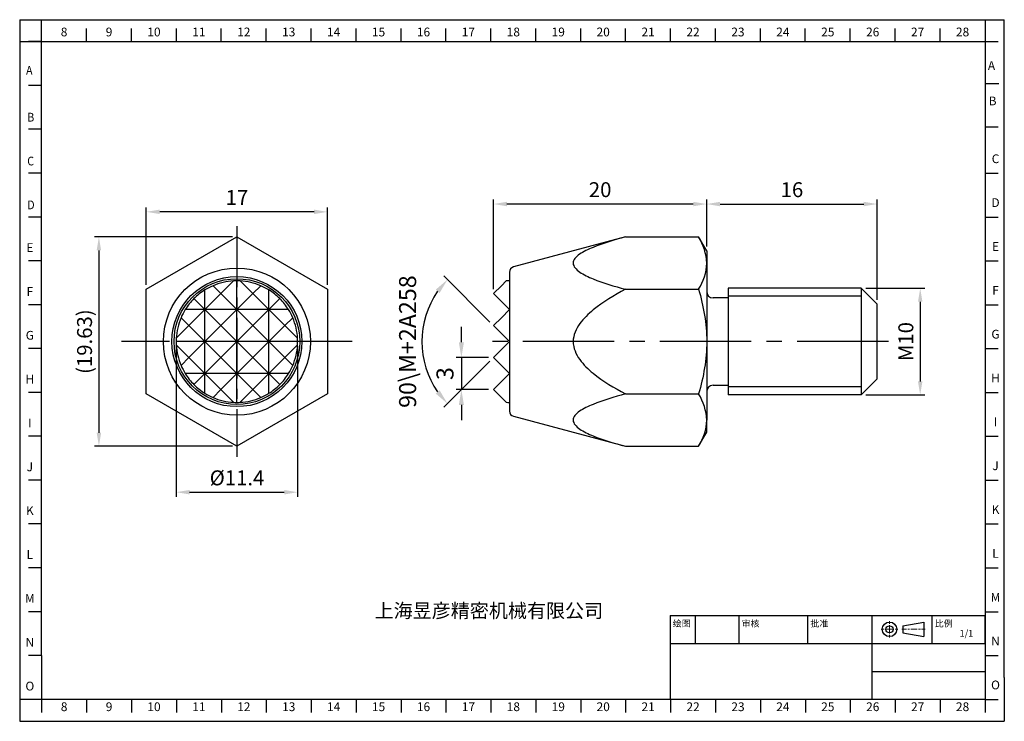
# Model space of a CAD drawing. Units: millimetres. Extents: x -20.4 to 72, y -35.6 to 30.2.
import ezdxf
from ezdxf.enums import TextEntityAlignment as Align

# ---------------------------------------------------------------- set-up
doc = ezdxf.new("R2010")
doc.units = ezdxf.units.MM
doc.linetypes.add('CENTER2', pattern=[28.575, 19.05, -3.175, 3.175, -3.175])
for name, color, linetype in [('01', 4, 'Continuous'), ('BORDER', 7, 'Continuous'), ('CL', 1, 'CENTER2'), ('DIM', 6, 'Continuous'), ('G', 3, 'Continuous'), ('H', 2, 'Continuous'), ('OUT', 4, 'Continuous'), ('TXT', 3, 'Continuous'), ('W', 7, 'Continuous')]:
    doc.layers.add(name, color=color, linetype=linetype)
doc.layers.add('CLL', color=1, linetype='Continuous', lineweight=13)
doc.layers.add('DEC', color=171, linetype='Continuous', plot=False)
doc.styles.add('TXT-1', font='txt.shx', dxfattribs={"width": 0.9, "bigfont": 'chineset.shx'})
doc.dimstyles.new('ISO-25', dxfattribs={"dimscale": 0.8, "dimtxt": 2, "dimasz": 1.8, "dimexe": 0.6, "dimexo": 0.6, "dimgap": 0.66666, "dimtad": 1, "dimdec": 3, "dimdsep": 46, "dimtxsty": 'TXT-1', "dimcen": -2.5, "dimclrd": 256, "dimclre": 256, "dimclrt": 3, "dimadec": 0, "dimazin": 0, "dimtfac": 0.8, "dimtdec": 3, "dimtmove": 0, "dimatfit": 3, "dimfxl": 0, "dimlwd": -1, "dimarcsym": 0})

# ---------------------------------------------------------------- blocks, each defined once
blk = doc.blocks.new('*D1')
at = {"layer": 'Defpoints', "color": 0}
for p in [(0, 9.815), (-12.949, -9.815), (0, -9.815)]:
    blk.add_point(p, dxfattribs=at)
at = {"layer": 'DIM', "lineweight": -2}
for p, q in [((-0.42, 9.815), (-13.369, 9.815)), ((-0.42, -9.815), (-13.369, -9.815))]:
    blk.add_line(p, q, dxfattribs=at)
at = {"layer": 'DIM'}
blk.add_line((-12.949, 8.555), (-12.949, -8.555), dxfattribs=at)
for points in [[(-13.159, 8.555), (-12.739, 8.555), (-12.949, 9.815)], [(-13.159, -8.555), (-12.739, -8.555), (-12.949, -9.815)]]:
    blk.add_solid(points, dxfattribs=at)
at = {"layer": 'DIM', "color": 3, "insert": (-14.116, 0), "char_height": 1.4, "attachment_point": 5, "rotation": 90, "style": 'TXT-1'}
blk.add_mtext('(19.63)', dxfattribs=at)
blk = doc.blocks.new('*D2')
at = {"layer": 'Defpoints', "color": 0}
for p in [(-8.5, 12.171), (-8.5, 4.907), (8.5, 4.907)]:
    blk.add_point(p, dxfattribs=at)
at = {"layer": 'DIM', "lineweight": -2}
for p, q in [((-8.5, 5.327), (-8.5, 12.591)), ((8.5, 5.327), (8.5, 12.591))]:
    blk.add_line(p, q, dxfattribs=at)
at = {"layer": 'DIM'}
blk.add_line((7.24, 12.171), (-7.24, 12.171), dxfattribs=at)
for points in [[(-7.24, 12.381), (-7.24, 11.961), (-8.5, 12.171)], [(7.24, 12.381), (7.24, 11.961), (8.5, 12.171)]]:
    blk.add_solid(points, dxfattribs=at)
at = {"layer": 'DIM', "color": 3, "insert": (0.007, 13.338), "char_height": 1.4, "attachment_point": 5, "style": 'TXT-1'}
blk.add_mtext('17', dxfattribs=at)
blk = doc.blocks.new('*D3')
at = {"layer": 'Defpoints', "color": 0}
for p in [(24.085, 12.903), (44.085, 8.5), (24.085, 4.5)]:
    blk.add_point(p, dxfattribs=at)
at = {"layer": 'DIM', "lineweight": -2}
for p, q in [((24.085, 4.92), (24.085, 13.323)), ((44.085, 8.92), (44.085, 13.323))]:
    blk.add_line(p, q, dxfattribs=at)
at = {"layer": 'DIM'}
blk.add_line((42.825, 12.903), (25.345, 12.903), dxfattribs=at)
for points in [[(25.345, 13.113), (25.345, 12.693), (24.085, 12.903)], [(42.825, 13.113), (42.825, 12.693), (44.085, 12.903)]]:
    blk.add_solid(points, dxfattribs=at)
at = {"layer": 'DIM', "color": 3, "insert": (34.085, 14.07), "char_height": 1.4, "attachment_point": 5, "style": 'TXT-1'}
blk.add_mtext('20', dxfattribs=at)
blk = doc.blocks.new('*D4')
at = {"layer": 'Defpoints', "color": 0}
for p in [(60.085, 12.903), (44.085, 8.5), (60.085, 3.5)]:
    blk.add_point(p, dxfattribs=at)
at = {"layer": 'DIM', "lineweight": -2}
for p, q in [((44.085, 8.92), (44.085, 13.323)), ((60.085, 3.92), (60.085, 13.323))]:
    blk.add_line(p, q, dxfattribs=at)
at = {"layer": 'DIM'}
blk.add_line((45.345, 12.903), (58.825, 12.903), dxfattribs=at)
for points in [[(45.345, 13.113), (45.345, 12.693), (44.085, 12.903)], [(58.825, 13.113), (58.825, 12.693), (60.085, 12.903)]]:
    blk.add_solid(points, dxfattribs=at)
at = {"layer": 'DIM', "color": 3, "insert": (52.085, 14.07), "char_height": 1.4, "attachment_point": 5, "style": 'TXT-1'}
blk.add_mtext('16', dxfattribs=at)
blk = doc.blocks.new('*D5')
at = {"layer": 'Defpoints', "color": 0}
for p in [(58.585, 5), (58.585, -5), (64.119, -5)]:
    blk.add_point(p, dxfattribs=at)
at = {"layer": 'DIM', "lineweight": -2}
for p, q in [((59.005, 5), (64.539, 5)), ((59.005, -5), (64.539, -5))]:
    blk.add_line(p, q, dxfattribs=at)
at = {"layer": 'DIM'}
blk.add_line((64.119, 3.74), (64.119, -3.74), dxfattribs=at)
for points in [[(63.909, 3.74), (64.329, 3.74), (64.119, 5)], [(63.909, -3.74), (64.329, -3.74), (64.119, -5)]]:
    blk.add_solid(points, dxfattribs=at)
at = {"layer": 'DIM', "color": 3, "insert": (62.953, 0), "char_height": 1.4, "attachment_point": 5, "rotation": 90, "style": 'TXT-1'}
blk.add_mtext('M10', dxfattribs=at)
blk = doc.blocks.new('*D6')
at = {"layer": 'Defpoints', "color": 0}
for p in [(-5.7, 0), (5.7, 0), (5.7, -14.125)]:
    blk.add_point(p, dxfattribs=at)
at = {"layer": 'DIM', "lineweight": -2}
for p, q in [((-5.7, -0.42), (-5.7, -14.545)), ((5.7, -0.42), (5.7, -14.545))]:
    blk.add_line(p, q, dxfattribs=at)
at = {"layer": 'DIM'}
blk.add_line((-4.44, -14.125), (4.44, -14.125), dxfattribs=at)
for points in [[(-4.44, -13.915), (-4.44, -14.335), (-5.7, -14.125)], [(4.44, -13.915), (4.44, -14.335), (5.7, -14.125)]]:
    blk.add_solid(points, dxfattribs=at)
at = {"layer": 'DIM', "color": 3, "insert": (0.01, -12.959), "char_height": 1.4, "attachment_point": 5, "style": 'TXT-1'}
blk.add_mtext('%%C11.4', dxfattribs=at)
blk = doc.blocks.new('*D7')
at = {"layer": 'Defpoints', "color": 0}
for p in [(17.633, 2.131), (24.085, 1.5), (25.277, 0.308), (25.277, -0.308), (24.085, -1.5)]:
    blk.add_point(p, dxfattribs=at)
at = {"layer": 'DIM', "lineweight": -2}
for p, q in [((23.746, 1.839), (19.424, 6.161)), ((23.746, -1.839), (19.424, -6.161))]:
    blk.add_line(p, q, dxfattribs=at)
at = {"layer": 'DIM'}
blk.add_arc((25.585, 0), 8.233, 145.03446, 214.96554, dxfattribs=at)
for points in [[(18.655, 4.872), (19.022, 4.564), (19.764, 5.821)], [(19.022, -4.564), (18.655, -4.872), (19.764, -5.821)]]:
    blk.add_solid(points, dxfattribs=at)
at = {"layer": 'DIM', "color": 3, "insert": (16.019, 0), "char_height": 1.6, "attachment_point": 5, "rotation": 90, "style": 'TXT-1'}
blk.add_mtext('90\\M+2A258', dxfattribs=at)
blk = doc.blocks.new('*D8')
at = {"layer": 'Defpoints', "color": 0}
for p in [(24.085, -1.5), (21.066, -4.5), (24.085, -4.5)]:
    blk.add_point(p, dxfattribs=at)
at = {"layer": 'DIM'}
for p, q in [((21.066, -0.06), (21.066, 1.38)), ((21.066, -1.5), (21.066, -4.5)), ((21.066, -5.94), (21.066, -7.38))]:
    blk.add_line(p, q, dxfattribs=at)
at = {"layer": 'DIM', "lineweight": -2}
for p, q in [((23.605, -1.5), (20.586, -1.5)), ((23.605, -4.5), (20.586, -4.5))]:
    blk.add_line(p, q, dxfattribs=at)
at = {"layer": 'DIM'}
for points in [[(20.826, -0.06), (21.306, -0.06), (21.066, -1.5)], [(20.826, -5.94), (21.306, -5.94), (21.066, -4.5)]]:
    blk.add_solid(points, dxfattribs=at)
at = {"layer": 'DIM', "color": 3, "insert": (19.732, -3), "char_height": 1.6, "attachment_point": 5, "rotation": 90, "style": 'TXT-1'}
blk.add_mtext('3', dxfattribs=at)

msp = doc.modelspace()

# ---------------------------------------------------------------- linework, layer by layer
at = {"layer": '01'}
for p, q in [((58.5853, 4.25), (46.0853, 4.25)), ((58.5853, -4.25), (46.0853, -4.25))]:
    msp.add_line(p, q, dxfattribs=at)
at = {"layer": 'CL', "ltscale": 0.3}
for p, q in [((0, 10.8138), (0, -10.8138)), ((10.8138, 0), (-10.8138, 0))]:
    msp.add_line(p, q, dxfattribs=at)
at = {"layer": 'CL', "ltscale": 0.45}
msp.add_line((61.1307, 0), (22.6534, 0), dxfattribs=at)
at = {"layer": 'CLL'}
for p, q in [((61.2398, -26.2119), (61.2398, -26.4695)), ((61.2398, -26.5987), (61.2398, -27.3854)), ((60.4673, -26.9845), (60.7248, -26.9845)), ((60.8466, -26.9845), (61.6331, -26.9845)), ((61.2398, -27.4995), (61.2398, -27.7571)), ((61.7548, -26.9845), (62.0124, -26.9845)), ((62.4025, -26.9845), (62.8316, -26.9845)), ((62.9502, -26.9845), (63.1223, -26.9845)), ((63.2408, -26.9845), (63.845, -26.9845)), ((63.9636, -26.9845), (64.1357, -26.9845)), ((64.2542, -26.9845), (64.5774, -26.9845))]:
    msp.add_line(p, q, dxfattribs=at)
at = {"layer": 'DEC'}
for p, q in [((-20.3827, 30.1918), (72.0115, 30.1918)), ((-20.3827, 30.1918), (-20.3801, -35.6099)), ((-20.3801, 30.1918), (-20.3801, -31.4973)), ((72.0115, -31.4973), (72.0115, 30.1918)), ((72.0115, -31.4973), (72.0115, -35.6099)), ((-20.3801, -35.6099), (72.0115, -35.6099))]:
    msp.add_line(p, q, dxfattribs=at)
at = {"layer": 'G'}
msp.add_circle((0, 0), 6.9, dxfattribs=at)
at = {"layer": 'H'}
for p, q in [((-1.5, 4.5), (-0.3083, 5.6917)), ((0, 3), (0, 5.7)), ((0.3083, 5.6917), (1.5, 4.5)), ((-3, 3), (-3, 4.8466)), ((-2.241, 5.241), (-1.5, 4.5)), ((1.5, 4.5), (2.241, 5.241)), ((3, 3), (3, 4.8466)), ((-3, 3), (-4.0305, 4.0305)), ((-1.5, 4.5), (-3, 3)), ((0, 3), (-1.5, 4.5)), ((1.5, 4.5), (0, 3)), ((3, 3), (1.5, 4.5)), ((4.0305, 4.0305), (3, 3)), ((-3, 3), (-4.8466, 3)), ((-4.5, 1.5), (-3, 3)), ((0, 3), (-3, 3)), ((-3, 0), (-3, 3)), ((-3, 3), (-1.5, 1.5)), ((-1.5, 1.5), (0, 3)), ((0, 0), (0, 3)), ((0, 3), (1.5, 1.5)), ((3, 3), (0, 3)), ((1.5, 1.5), (3, 3)), ((4.8466, 3), (3, 3)), ((3, 0), (3, 3)), ((3, 3), (4.5, 1.5)), ((-5.241, 2.241), (-4.5, 1.5)), ((4.5, 1.5), (5.241, 2.241)), ((-4.5, 1.5), (-5.6917, 0.3083)), ((-3, 0), (-4.5, 1.5)), ((-1.5, 1.5), (-3, 0)), ((0, 0), (-1.5, 1.5)), ((1.5, 1.5), (0, 0)), ((3, 0), (1.5, 1.5)), ((4.5, 1.5), (3, 0)), ((5.6917, 0.3083), (4.5, 1.5)), ((-3, 0), (-5.7, 0)), ((-4.5, -1.5), (-3, 0)), ((0, 0), (-3, 0)), ((-3, -3), (-3, 0)), ((-3, 0), (-1.5, -1.5)), ((-1.5, -1.5), (0, 0)), ((0, -3), (0, 0)), ((0, 0), (1.5, -1.5)), ((3, 0), (0, 0)), ((1.5, -1.5), (3, 0)), ((5.7, 0), (3, 0)), ((3, -3), (3, 0)), ((3, 0), (4.5, -1.5)), ((-5.6917, -0.3083), (-4.5, -1.5)), ((4.5, -1.5), (5.6917, -0.3083)), ((-4.5, -1.5), (-5.241, -2.241)), ((-3, -3), (-4.5, -1.5)), ((-1.5, -1.5), (-3, -3)), ((0, -3), (-1.5, -1.5)), ((1.5, -1.5), (0, -3)), ((3, -3), (1.5, -1.5)), ((4.5, -1.5), (3, -3)), ((5.241, -2.241), (4.5, -1.5)), ((-3, -3), (-4.8466, -3)), ((-4.0305, -4.0305), (-3, -3)), ((0, -3), (-3, -3)), ((-3, -3), (-1.5, -4.5)), ((-3, -4.8466), (-3, -3)), ((-1.5, -4.5), (0, -3)), ((0, -3), (1.5, -4.5)), ((0, -5.7), (0, -3)), ((3, -3), (0, -3)), ((1.5, -4.5), (3, -3)), ((4.8466, -3), (3, -3)), ((3, -3), (4.0305, -4.0305)), ((3, -4.8466), (3, -3)), ((-1.5, -4.5), (-2.241, -5.241)), ((-0.3083, -5.6917), (-1.5, -4.5)), ((1.5, -4.5), (0.3083, -5.6917)), ((2.241, -5.241), (1.5, -4.5))]:
    msp.add_line(p, q, dxfattribs=at)
at = {"layer": 'OUT'}
for p, q in [((-18.3236, -29.441), (-18.3236, 30.1918)), ((70.2028, 30.1918), (70.2028, -29.441)), ((-14.1082, 28.1355), (-14.1082, 29.3693)), ((-9.8928, 28.1355), (-9.8928, 29.3693)), ((-5.6774, 28.1355), (-5.6774, 29.3693)), ((-1.4619, 28.1355), (-1.4619, 29.3693)), ((2.7535, 28.1355), (2.7535, 29.3693)), ((6.9689, 28.1355), (6.9689, 29.3693)), ((11.1843, 28.1355), (11.1843, 29.3693)), ((15.3997, 28.1355), (15.3997, 29.3693)), ((19.6152, 28.1355), (19.6152, 29.3693)), ((23.8306, 28.1355), (23.8306, 29.3693)), ((28.046, 28.1355), (28.046, 29.3693)), ((32.2614, 28.1355), (32.2614, 29.3693)), ((36.4768, 28.1355), (36.4768, 29.3693)), ((40.6922, 28.1355), (40.6922, 29.3693)), ((44.9077, 28.1355), (44.9077, 29.3693)), ((49.1231, 28.1355), (49.1231, 29.3693)), ((53.3385, 28.1355), (53.3385, 29.3693)), ((57.5539, 28.1355), (57.5539, 29.3693)), ((61.7693, 28.1355), (61.7693, 29.3693)), ((65.9848, 28.1355), (65.9848, 29.3693)), ((-20.3827, 28.1355), (70.2002, 28.1355)), ((-18.3236, 28.1355), (-19.5573, 28.1355)), ((70.2002, 28.1355), (71.4339, 28.1355)), ((-18.3236, 24.0229), (-19.5573, 24.0229)), ((70.2641, 24.2096), (71.4979, 24.2096)), ((-18.3236, 19.9103), (-19.5573, 19.9103)), ((-18.3236, 19.9103), (-19.5573, 19.9103)), ((70.2028, 20.1558), (71.4365, 20.1558)), ((-18.3236, 15.7977), (-19.5573, 15.7977)), ((70.2002, 15.7977), (71.4339, 15.7977)), ((-18.3236, 11.6851), (-19.5573, 11.6851)), ((70.2002, 11.6851), (71.4339, 11.6851)), ((-18.3236, 7.5725), (-19.5573, 7.5725)), ((70.2002, 7.5725), (71.4339, 7.5725)), ((-18.3236, 3.4599), (-19.5573, 3.4599)), ((70.2002, 3.4599), (71.4339, 3.4599)), ((-18.3236, -0.6527), (-19.5573, -0.6527)), ((70.2002, -0.6527), (71.4339, -0.6527)), ((-18.3236, -4.7653), (-19.5573, -4.7653)), ((70.2002, -4.7653), (71.4339, -4.7653)), ((-18.3236, -8.8779), (-19.5573, -8.8779)), ((70.2002, -8.8779), (71.4339, -8.8779)), ((-18.3236, -12.9905), (-19.5573, -12.9905)), ((70.2002, -12.9905), (71.4339, -12.9905)), ((-18.3236, -17.1031), (-19.5573, -17.1031)), ((70.2002, -17.1031), (71.4339, -17.1031)), ((-18.3236, -21.2158), (-19.5573, -21.2158)), ((70.2002, -21.2157), (71.4339, -21.2157)), ((-18.3236, -25.3284), (-19.5573, -25.3284)), ((40.667, -25.7022), (70.2028, -25.7022)), ((40.667, -25.7022), (70.2028, -25.7022)), ((40.667, -25.7022), (40.667, -33.5536)), ((43.0302, -28.3193), (43.0302, -25.7022)), ((47.1249, -28.3193), (47.1249, -25.7022)), ((53.5827, -28.3193), (53.5827, -25.7022)), ((59.6269, -33.5536), (59.6269, -25.7022)), ((65.2491, -28.3193), (65.2491, -25.7022)), ((70.2002, -25.3284), (71.4339, -25.3284)), ((70.2028, -28.3193), (70.2028, -25.7022)), ((40.667, -28.3193), (70.2028, -28.3193)), ((-18.3236, -29.441), (-19.5573, -29.441)), ((-18.3236, -29.441), (-18.3236, -33.5536)), ((70.2002, -29.441), (71.4339, -29.441)), ((70.2002, -29.441), (70.2028, -33.5536)), ((59.6269, -30.9365), (70.2028, -30.9365)), ((70.2028, -33.5536), (-20.3801, -33.5536)), ((-18.3209, -33.5536), (-18.3209, -34.7873)), ((-14.1055, -33.5536), (-14.1055, -34.7873)), ((-9.8901, -33.5536), (-9.8901, -34.7873)), ((-5.6747, -33.5536), (-5.6747, -34.7873)), ((-1.4593, -33.5536), (-1.4593, -34.7873)), ((2.7562, -33.5536), (2.7562, -34.7873)), ((6.9716, -33.5536), (6.9716, -34.7873)), ((11.187, -33.5536), (11.187, -34.7873)), ((15.4024, -33.5536), (15.4024, -34.7873)), ((19.6178, -33.5536), (19.6178, -34.7873)), ((23.8332, -33.5536), (23.8332, -34.7873)), ((28.0487, -33.5536), (28.0487, -34.7873)), ((32.2641, -33.5536), (32.2641, -34.7873)), ((36.4795, -33.5536), (36.4795, -34.7873)), ((40.6949, -33.5536), (40.6949, -34.7873)), ((44.9103, -33.5536), (44.9103, -34.7873)), ((49.1258, -33.5536), (49.1258, -34.7873)), ((53.3412, -33.5536), (53.3412, -34.7873)), ((57.5566, -33.5536), (57.5566, -34.7873)), ((61.772, -33.5536), (61.772, -34.7873)), ((65.9874, -33.5536), (65.9874, -34.7873)), ((70.2028, -33.5536), (71.4365, -33.5536)), ((70.2028, -33.5536), (70.2028, -34.7873))]:
    msp.add_line(p, q, dxfattribs=at)
at = {"layer": 'TXT'}
for p, q in [((62.4911, -26.6461), (64.4574, -26.303)), ((62.4911, -26.6461), (62.4911, -27.3229)), ((64.4574, -26.303), (64.4574, -27.666)), ((62.4911, -27.3229), (64.4574, -27.666))]:
    msp.add_line(p, q, dxfattribs=at)
for radius in [0.6815, 0.3384]:
    msp.add_circle((61.2398, -26.9845), radius, dxfattribs=at)
at = {"layer": 'W'}
for p, q in [((-8.5, 4.9075), (0, 9.815)), ((0, 9.815), (8.5, 4.9075)), ((36.4641, 9.8149), (25.9559, 6.9993)), ((36.4641, 9.8149), (43.3261, 9.8149)), ((44.0853, 8.5), (43.3261, 9.8149)), ((44.0853, 8.5), (44.0853, 7.3612)), ((44.0853, 8.5), (44.0853, 7.3612)), ((25.5853, 6.5163), (25.5853, -6.5164)), ((44.0853, 7.3612), (44.0853, 0)), ((24.8263, 5.241), (25.277, 5.6916)), ((-8.5, -4.9075), (-8.5, 4.9075)), ((8.5, 4.9075), (8.5, -4.9075)), ((24.0853, 4.5), (24.8263, 5.241)), ((36.4641, 4.9074), (43.3261, 4.9074)), ((46.0853, 5), (46.0853, -5)), ((58.5853, 5), (46.0853, 5)), ((58.5853, 5), (58.5853, -5)), ((60.0853, 3.5), (58.5853, 5)), ((24.5548, 4.0305), (24.0853, 4.5)), ((25.5853, 3), (24.5548, 4.0305)), ((46.0853, 4.1), (44.6853, 4.1)), ((24.8263, 2.241), (25.5853, 3)), ((60.0853, -3.5), (60.0853, 3.5)), ((24.0853, 1.5), (24.8263, 2.241)), ((25.277, 0.3083), (24.0853, 1.5)), ((25.5853, 0), (25.277, 0.3083)), ((24.0853, -1.5), (25.277, -0.3084)), ((25.277, -0.3084), (25.5853, 0)), ((44.0853, 0), (44.0853, -7.3613)), ((24.8263, -2.241), (24.0853, -1.5)), ((25.5853, -3), (24.8263, -2.241)), ((24.5548, -4.0305), (25.5853, -3)), ((58.5853, -5), (60.0853, -3.5)), ((24.0853, -4.5), (24.5548, -4.0305)), ((24.8263, -5.241), (24.0853, -4.5)), ((44.6853, -4.1), (46.0853, -4.1)), ((0, -9.815), (-8.5, -4.9075)), ((8.5, -4.9075), (0, -9.815)), ((25.277, -5.6917), (24.8263, -5.241)), ((36.4641, -4.9075), (43.3261, -4.9075)), ((58.5853, -5), (46.0853, -5)), ((25.9559, -6.9993), (36.4641, -9.815)), ((44.0853, -8.5), (44.0853, -7.3613)), ((43.3261, -9.815), (44.0853, -8.5)), ((36.4641, -9.815), (43.3261, -9.815))]:
    msp.add_line(p, q, dxfattribs=at)
for radius in [6.1, 5.9]:
    msp.add_circle((0, 0), radius, dxfattribs=at)
for centre, radius, start, end in [((39.1862, 7.1897), 4.9021, 2.004628, 32.379619), ((26.0853, 6.5163), 0.5, 105, 180), ((39.2901, 7.5005), 4.7972, 327.279991, 358.335762), ((0, 0), 5.7, 93.100976, 113.151018), ((0, 0), 5.7, 90, 93.100976), ((0, 0), 5.7, 86.899024, 90), ((0, 0), 5.7, 66.848982, 86.899024), ((25.5853, 0), 5.7, 90, 93.100976), ((0, 0), 5.7, 121.756864, 135), ((0, 0), 5.7, 113.151018, 121.756864), ((0, 0), 5.7, 58.243136, 66.848982), ((0, 0), 5.7, 45, 58.243136), ((44.6853, 4.7), 0.6, 180, 270), ((0, 0), 5.7, 135, 148.243136), ((0, 0), 5.7, 31.756864, 45), ((0, 0), 5.7, 148.243136, 156.848982), ((0, 0), 5.7, 23.151018, 31.756864), ((0, 0), 5.7, 156.848982, 176.899024), ((0, 0), 5.7, 3.100976, 23.151018), ((0, 0), 5.7, 176.899024, 180), ((0, 0), 5.7, 180, 183.100976), ((0, 0), 5.7, 0, 3.100976), ((0, 0), 5.7, 183.100976, 203.151018), ((0, 0), 5.7, 336.848982, 356.899024), ((0, 0), 5.7, 356.899024, 0), ((0, 0), 5.7, 203.151018, 211.756864), ((0, 0), 5.7, 328.243136, 336.848982), ((0, 0), 5.7, 211.756864, 225), ((0, 0), 5.7, 315, 328.243136), ((0, 0), 5.7, 225, 238.243136), ((0, 0), 5.7, 301.756864, 315), ((44.6853, -4.7), 0.6, 90, 180), ((0, 0), 5.7, 238.243136, 246.848982), ((0, 0), 5.7, 246.848982, 266.899024), ((0, 0), 5.7, 273.100976, 293.151018), ((0, 0), 5.7, 293.151018, 301.756864), ((39.1862, -7.5327), 4.9021, 2.004628, 32.379619), ((0, 0), 5.7, 266.899024, 270), ((0, 0), 5.7, 270, 273.100976), ((25.5853, 0), 5.7, 266.899024, 270), ((26.0853, -6.5164), 0.5, 180, 255), ((39.2901, -7.2219), 4.7972, 327.279991, 358.335762)]:
    msp.add_arc(centre, radius, start, end, dxfattribs=at)
for points, knots in [([(36.4641, 9.8149), (35.3998, 9.5297), (34.3587, 9.2218), (32.9539, 8.6491), (32.5107, 8.4384), (31.8092, 7.9497), (31.5534, 7.6568), (31.5598, 7.0535), (31.8184, 6.7637), (32.528, 6.2746), (32.9665, 6.0675), (34.3703, 5.497), (35.4035, 5.1916), (36.4641, 4.9074)], [0, 0, 0, 0, 0.25, 0.25, 0.375, 0.375, 0.5, 0.5, 0.625, 0.625, 0.75, 0.75, 1, 1, 1, 1]), ([(36.4641, 4.9074), (35.405, 4.3399), (34.3708, 3.7277), (32.9748, 2.5945), (32.5282, 2.1731), (31.8201, 1.1976), (31.558, 0.6092), (31.5552, -0.5987), (31.8114, -1.1821), (32.5192, -2.1641), (32.964, -2.5849), (34.3616, -3.7222), (35.408, -4.3416), (36.4641, -4.9075)], [0, 0, 0, 0, 0.25, 0.25, 0.375, 0.375, 0.5, 0.5, 0.625, 0.625, 0.75, 0.75, 1, 1, 1, 1]), ([(43.3261, 4.9074), (43.5552, 4.1139), (43.7459, 3.31), (44.012, 1.6708), (44.0853, 0.8297), (44.0853, 0)], [0, 0, 0, 0, 0.5, 0.5, 1, 1, 1, 1]), ([(44.0853, 0), (44.0853, -0.8293), (44.014, -1.6532), (43.7498, -3.2919), (43.5565, -4.1094), (43.3261, -4.9075)], [0, 0, 0, 0, 0.5, 0.5, 1, 1, 1, 1]), ([(36.4641, -4.9075), (35.3998, -5.1927), (34.3587, -5.5006), (32.9539, -6.0733), (32.5107, -6.2841), (31.8092, -6.7727), (31.5534, -7.0656), (31.5598, -7.6689), (31.8184, -7.9587), (32.528, -8.4478), (32.9665, -8.6549), (34.3703, -9.2255), (35.4035, -9.5308), (36.4641, -9.815)], [0, 0, 0, 0, 0.25, 0.25, 0.375, 0.375, 0.5, 0.5, 0.625, 0.625, 0.75, 0.75, 1, 1, 1, 1])]:
    msp.add_open_spline(points, degree=3, knots=knots, dxfattribs=at)

# ---------------------------------------------------------------- texts
at = {"layer": 'BORDER', "insert": (23.6444, -25.2361), "char_height": 1.310051, "width": 73.887009, "attachment_point": 5}
msp.add_mtext('{\\fSimSun|b1|i0|c134|p2;上海昱彦精密机械有限公司}', dxfattribs=at)
at = {"layer": 'TXT', "lineweight": 20, "style": 'TXT-1', "width": 0.9}
for s, p in [('A', (-19.7893, 25.0325)), ('B', (-19.677, 20.6375)), ('C', (-19.677, 16.5249)), ('D', (-19.677, 12.4123))]:
    msp.add_text(s, height=0.8225, dxfattribs=at).set_placement(p)
at = {"layer": 'TXT', "style": 'TXT-1'}
msp.add_text('1/1', height=0.61689, dxfattribs=at).set_placement((68.4579, -27.434), align=Align.MIDDLE)
at = {"layer": 'TXT', "attachment_point": 5, "style": 'TXT-1'}
for s, insert, char_height, width in [('8', (-16.2146, 28.9328), 0.8225, 4.212748), ('9', (-11.9991, 28.9328), 0.8225, 4.212748), ('10', (-7.7837, 28.9328), 0.82252, 4.212748), ('11', (-3.5683, 28.9328), 0.82252, 4.212748), ('12', (0.6471, 28.9328), 0.82252, 4.212748), ('13', (4.8625, 28.9328), 0.82252, 4.212748), ('14', (9.0779, 28.9328), 0.82252, 4.212748), ('15', (13.2934, 28.9328), 0.82252, 4.212748), ('16', (17.5088, 28.9328), 0.82252, 4.212748), ('17', (21.7242, 28.9328), 0.82252, 4.212748), ('18', (25.9396, 28.9328), 0.82252, 4.212748), ('19', (30.155, 28.9328), 0.82252, 4.212748), ('20', (34.3705, 28.9328), 0.82252, 4.212748), ('21', (38.5859, 28.9328), 0.82252, 4.212748), ('22', (42.8013, 28.9328), 0.82252, 4.212748), ('23', (47.0167, 28.9328), 0.82252, 4.212748), ('24', (51.2321, 28.9328), 0.82252, 4.212748), ('25', (55.4475, 28.9328), 0.82252, 4.212748), ('26', (59.663, 28.9328), 0.82252, 4.212748), ('27', (63.8784, 28.9328), 0.82252, 4.212748), ('28', (68.0938, 28.9328), 0.82252, 4.212748), ('A', (70.8104, 25.7848), 0.8225, 10.391286), ('B', (70.9106, 22.4679), 0.8225, 10.391286), ('C', (71.1861, 17.043), 0.8225, 10.391286), ('D', (71.1861, 12.9304), 0.8225, 10.391286), ('E', (71.1861, 8.8178), 0.8225, 10.391286), ('E', (-19.4303, 8.711), 0.8225, 10.391286), ('F', (-19.4303, 4.5984), 0.8225, 10.391286), ('F', (71.1861, 4.7052), 0.8225, 10.391286), ('G', (-19.4303, 0.4858), 0.8225, 10.391286), ('G', (71.1861, 0.5926), 0.8225, 10.391286), ('H', (-19.4303, -3.6268), 0.8225, 10.391286), ('H', (71.1861, -3.52), 0.8225, 10.391286), ('I', (-19.4303, -7.7394), 0.8225, 10.391286), ('I', (71.1861, -7.6326), 0.8225, 10.391286), ('J', (-19.4303, -11.852), 0.8225, 10.391286), ('J', (71.1861, -11.7452), 0.8225, 10.391286), ('K', (-19.4303, -15.9647), 0.8225, 10.391286), ('K', (71.1861, -15.8578), 0.8225, 10.391286), ('L', (-19.4303, -20.0773), 0.8225, 10.391286), ('L', (71.1861, -19.9704), 0.8225, 10.391286), ('M', (-19.4303, -24.1899), 0.8225, 10.391286), ('M', (71.1861, -24.083), 0.8225, 10.391286), ('{\\fSimSun|b0|i0|c134|p2;绘图}', (41.7435, -26.4353), 0.616891, 35.199753), ('{\\fSimSun|b0|i0|c134|p2;审核}', (48.2013, -26.4353), 0.616891, 35.199753), ('{\\fSimSun|b0|i0|c134|p2;批准}', (54.6592, -26.4353), 0.616891, 35.199753), ('{\\fSimSun|b0|i0|c134|p2;比例}', (66.3256, -26.4353), 0.616891, 35.199753), ('N', (71.1861, -28.1956), 0.8225, 10.391286), ('N', (-19.4303, -28.3025), 0.8225, 10.391286), ('O', (-19.4303, -32.4151), 0.8225, 10.391286), ('O', (71.1861, -32.3082), 0.8225, 10.391286), ('8', (-16.2119, -34.3508), 0.8225, 4.212748), ('9', (-11.9965, -34.3508), 0.8225, 4.212748), ('10', (-7.781, -34.3508), 0.82252, 4.212748), ('11', (-3.5656, -34.3508), 0.82252, 4.212748), ('12', (0.6498, -34.3508), 0.82252, 4.212748), ('13', (4.8652, -34.3508), 0.82252, 4.212748), ('14', (9.0806, -34.3508), 0.82252, 4.212748), ('15', (13.296, -34.3508), 0.82252, 4.212748), ('16', (17.5115, -34.3508), 0.82252, 4.212748), ('17', (21.7269, -34.3508), 0.82252, 4.212748), ('18', (25.9423, -34.3508), 0.82252, 4.212748), ('19', (30.1577, -34.3508), 0.82252, 4.212748), ('20', (34.3731, -34.3508), 0.82252, 4.212748), ('21', (38.5885, -34.3508), 0.82252, 4.212748), ('22', (42.804, -34.3508), 0.82252, 4.212748), ('23', (47.0194, -34.3508), 0.82252, 4.212748), ('24', (51.2348, -34.3508), 0.82252, 4.212748), ('25', (55.4502, -34.3508), 0.82252, 4.212748), ('26', (59.6656, -34.3508), 0.82252, 4.212748), ('27', (63.8811, -34.3508), 0.82252, 4.212748), ('28', (68.0965, -34.3508), 0.82252, 4.212748)]:
    msp.add_mtext(s, dxfattribs=dict(at, insert=insert, char_height=char_height, width=width))

# ---------------------------------------------------------------- dimensions: what is measured, and where the dimension line sits
at = {"layer": 'DIM'}
for base, p1, p2, picture, middle in [((24.0853, 12.9034), (44.0853, 8.5), (24.0853, 4.5), '*D3', (34.0853, 12.9034)), ((-8.5, 12.1709), (8.5, 4.9075), (-8.5, 4.9075), '*D2', (0.0068, 12.1709))]:
    dim = msp.add_linear_dim(base=base, p1=p1, p2=p2, dimstyle='ISO-25', override={"dimscale": 0.7}, dxfattribs=at)
    dim.commit()
    dim.dimension.update_dxf_attribs({"geometry": picture, "text_midpoint": middle, "dimtype": 160})
dim = msp.add_linear_dim(base=(60.0853, 12.9034), p1=(44.0853, 8.5), p2=(60.0853, 3.5), dimstyle='ISO-25', override={"dimscale": 0.7}, dxfattribs=at)
dim.commit()
dim.dimension.update_dxf_attribs({"geometry": '*D4', "text_midpoint": (52.0853, 14.07)})
for base, p1, p2, angle, text, picture, middle in [((-12.9492, -9.815), (0, 9.815), (0, -9.815), 90, '(<>)', '*D1', (-12.9492, 0)), ((64.1194, -5), (58.5853, 5), (58.5853, -5), 90, 'M<>', '*D5', (64.1194, 0)), ((5.7, -14.1253), (-5.7, 0), (5.7, 0), 180, '%%C<>', '*D6', (0.0096, -14.1253))]:
    dim = msp.add_linear_dim(base=base, p1=p1, p2=p2, angle=angle, text=text, dimstyle='ISO-25', override={"dimscale": 0.7}, dxfattribs=at)
    dim.commit()
    dim.dimension.update_dxf_attribs({"geometry": picture, "text_midpoint": middle, "dimtype": 160})
dim = msp.add_angular_dim_2l(base=(17.6331, 2.1308), line1=((24.0853, -1.5), (25.277, -0.3084)), line2=((25.277, 0.3083), (24.0853, 1.5)), dimstyle='ISO-25', dxfattribs=at)
dim.commit()
dim.dimension.update_dxf_attribs({"geometry": '*D7', "text_midpoint": (16.0192, 0)})
dim = msp.add_linear_dim(base=(21.0655, -4.5), p1=(24.0853, -1.5), p2=(24.0853, -4.5), angle=90, dimstyle='ISO-25', dxfattribs=at)
dim.commit()
dim.dimension.update_dxf_attribs({"geometry": '*D8', "text_midpoint": (19.7322, -3)})

doc.saveas('drawing.dxf')
